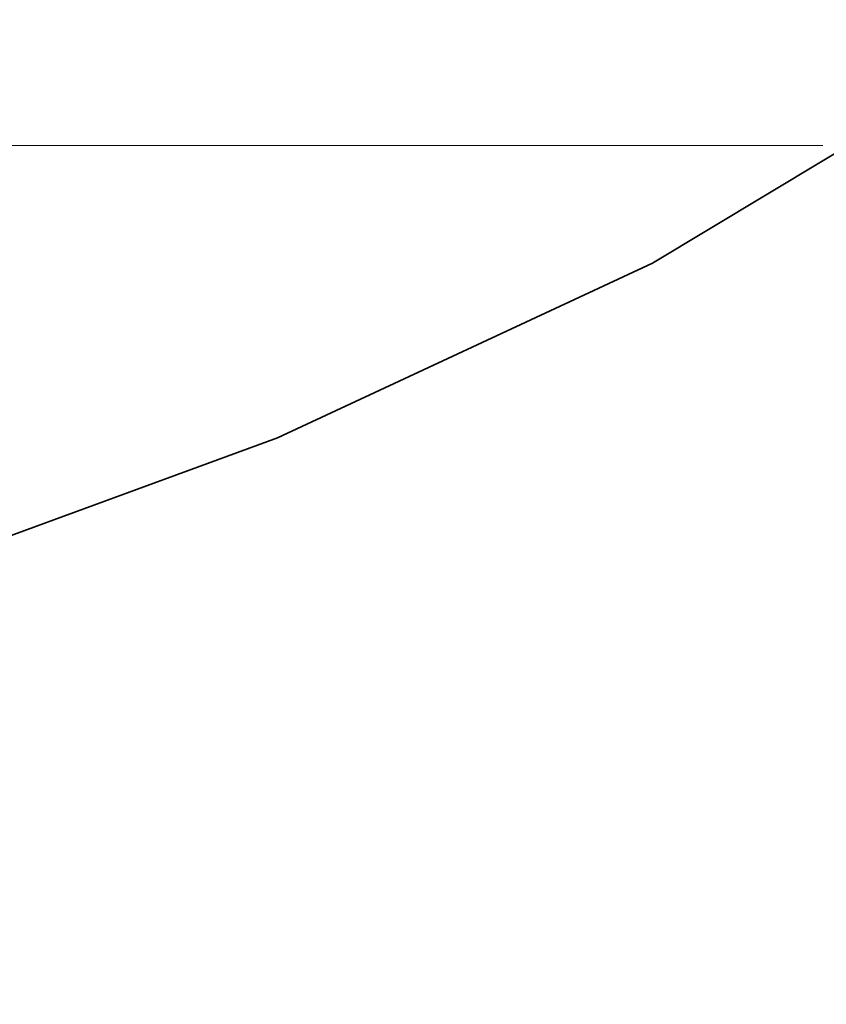
# Model space of a CAD drawing. Units: millimetres. Extents: x 59 to 11996, y 24 to 8424.
# Drawn here: x 8397 to 8411, y 362 to 380 of the extents above; entities that cross this region are included whole.
import ezdxf

# ---------------------------------------------------------------- set-up
doc = ezdxf.new("R2010")
doc.units = ezdxf.units.MM
doc.header["$MEASUREMENT"] = 0
doc.layers.add('(1) Shape lines', color=7, linetype='Continuous', lineweight=35)
doc.layers.add('(9) Sheet', color=7, linetype='Continuous', lineweight=35)

# ---------------------------------------------------------------- blocks, each defined once
blk = doc.blocks.new('HATCH_611_77820968-cdc6-46ce-8f7d-8dfbb81f9021')
at = {"layer": '(1) Shape lines', "color": 0, "lineweight": 9}
blk.add_line((8396.694, 378), (8396.199, 378), dxfattribs=at)
blk = doc.blocks.new('HATCH_612_06da290e-6b4a-4c4b-aa35-62b819c82f81')
at = {"layer": '(1) Shape lines', "color": 0, "lineweight": 9}
blk.add_line((8396.719, 378), (8396.694, 378), dxfattribs=at)
blk = doc.blocks.new('HATCH_619_3e1cf920-d013-41ed-8d17-2370796a92f2')
at = {"layer": '(1) Shape lines', "color": 0, "lineweight": 9}
blk.add_line((8397.312, 378), (8396.719, 378), dxfattribs=at)
blk = doc.blocks.new('HATCH_620_e691197e-88e9-4858-9e88-c437212d43ff')
at = {"layer": '(1) Shape lines', "color": 0, "lineweight": 9}
blk.add_line((8397.34, 378), (8397.312, 378), dxfattribs=at)
blk = doc.blocks.new('HATCH_627_fae2057d-42b9-4070-8343-9a1c58cb854d')
at = {"layer": '(1) Shape lines', "color": 0, "lineweight": 9}
blk.add_line((8397.347, 378), (8397.34, 378), dxfattribs=at)
blk = doc.blocks.new('HATCH_628_5895b39c-3d06-41a6-aefa-274534166e5c')
at = {"layer": '(1) Shape lines', "color": 0, "lineweight": 9}
blk.add_line((8397.347, 378), (8397.347, 378), dxfattribs=at)
blk = doc.blocks.new('HATCH_635_5a94421c-c149-43af-814f-703ffc92e2cb')
at = {"layer": '(1) Shape lines', "color": 0, "lineweight": 9}
blk.add_line((8397.786, 378), (8397.347, 378), dxfattribs=at)
blk = doc.blocks.new('HATCH_636_12991545-18cd-4b97-bb0b-438979fafaff')
at = {"layer": '(1) Shape lines', "color": 0, "lineweight": 9}
blk.add_line((8397.807, 378), (8397.786, 378), dxfattribs=at)
blk = doc.blocks.new('HATCH_643_7fb8cdde-f3c8-41ec-973c-008a7387045c')
at = {"layer": '(1) Shape lines', "color": 0, "lineweight": 9}
blk.add_line((8398.068, 378), (8397.807, 378), dxfattribs=at)
blk = doc.blocks.new('HATCH_644_eb48fa65-2ef0-44d3-b12c-e142ddc12f1f')
at = {"layer": '(1) Shape lines', "color": 0, "lineweight": 9}
blk.add_line((8398.08, 378), (8398.068, 378), dxfattribs=at)
blk = doc.blocks.new('HATCH_651_4d4bb057-5634-4ca7-a5bf-06198c883bba')
at = {"layer": '(1) Shape lines', "color": 0, "lineweight": 9}
blk.add_line((8398.405, 378), (8398.08, 378), dxfattribs=at)
blk = doc.blocks.new('HATCH_652_16e1c1b1-ba92-436f-909c-7e0ddc117f96')
at = {"layer": '(1) Shape lines', "color": 0, "lineweight": 9}
blk.add_line((8398.419, 378), (8398.405, 378), dxfattribs=at)
blk = doc.blocks.new('HATCH_659_7a9ce3b9-dfd7-4e1b-93e1-a9365c401cb6')
at = {"layer": '(1) Shape lines', "color": 0, "lineweight": 9}
blk.add_line((8398.506, 378), (8398.419, 378), dxfattribs=at)
blk = doc.blocks.new('HATCH_660_35b53abe-4b4e-4f2b-9163-fec2b862b442')
at = {"layer": '(1) Shape lines', "color": 0, "lineweight": 9}
blk.add_line((8398.51, 378), (8398.506, 378), dxfattribs=at)
blk = doc.blocks.new('HATCH_667_1d2030a7-0918-4e33-86a8-16439755b225')
at = {"layer": '(1) Shape lines', "color": 0, "lineweight": 9}
blk.add_line((8398.587, 378), (8398.51, 378), dxfattribs=at)
blk = doc.blocks.new('HATCH_668_e01cd6cf-e561-4ef7-80cd-b239381d55ab')
at = {"layer": '(1) Shape lines', "color": 0, "lineweight": 9}
blk.add_line((8398.591, 378), (8398.587, 378), dxfattribs=at)
blk = doc.blocks.new('HATCH_675_41462cab-e036-4665-a4ff-4f6b8e7c516d')
at = {"layer": '(1) Shape lines', "color": 0, "lineweight": 9}
blk.add_line((8398.806, 378), (8398.591, 378), dxfattribs=at)
blk = doc.blocks.new('HATCH_676_7f491bb5-f8ca-4405-a7e1-dbd18ddcfcbc')
at = {"layer": '(1) Shape lines', "color": 0, "lineweight": 9}
blk.add_line((8398.815, 378), (8398.806, 378), dxfattribs=at)
blk = doc.blocks.new('HATCH_683_326a057c-4d99-4424-b322-6a4d51f07701')
at = {"layer": '(1) Shape lines', "color": 0, "lineweight": 9}
blk.add_line((8399.022, 378), (8398.815, 378), dxfattribs=at)
blk = doc.blocks.new('HATCH_684_9bf31e24-826e-4ef7-b69b-4d7d631cc7c1')
at = {"layer": '(1) Shape lines', "color": 0, "lineweight": 9}
blk.add_line((8399.031, 378), (8399.022, 378), dxfattribs=at)
blk = doc.blocks.new('HATCH_691_47b8095d-6e47-49e4-a157-6474ca544af1')
at = {"layer": '(1) Shape lines', "color": 0, "lineweight": 9}
blk.add_line((8399.051, 378), (8399.031, 378), dxfattribs=at)
blk = doc.blocks.new('HATCH_692_4edd6d7e-b621-4347-bc6f-ecc9409278cd')
at = {"layer": '(1) Shape lines', "color": 0, "lineweight": 9}
blk.add_line((8399.051, 378), (8399.051, 378), dxfattribs=at)
blk = doc.blocks.new('HATCH_699_84eb4efd-4808-41b3-bc55-3b85cfc5cc5c')
at = {"layer": '(1) Shape lines', "color": 0, "lineweight": 9}
blk.add_line((8399.065, 378), (8399.051, 378), dxfattribs=at)
blk = doc.blocks.new('HATCH_700_94d7fd92-e2cb-4cd0-83cb-aa2f1296ae3a')
at = {"layer": '(1) Shape lines', "color": 0, "lineweight": 9}
blk.add_line((8399.066, 378), (8399.065, 378), dxfattribs=at)
blk = doc.blocks.new('HATCH_706_8b3519e4-c145-44a7-b729-e117a33b62b4')
at = {"layer": '(1) Shape lines', "color": 0, "lineweight": 9}
blk.add_line((8399.219, 378), (8399.066, 378), dxfattribs=at)
blk = doc.blocks.new('HATCH_707_b422520c-7470-4d10-81d3-eb685d7a8348')
at = {"layer": '(1) Shape lines', "color": 0, "lineweight": 9}
blk.add_line((8399.225, 378), (8399.219, 378), dxfattribs=at)
blk = doc.blocks.new('HATCH_712_c89d0e84-f0cf-420c-83f8-9f664956be5b')
at = {"layer": '(1) Shape lines', "color": 0, "lineweight": 9}
blk.add_line((8399.238, 378), (8399.225, 378), dxfattribs=at)
blk = doc.blocks.new('HATCH_713_1b0ca7ff-180c-4454-840e-2bd750975ebc')
at = {"layer": '(1) Shape lines', "color": 0, "lineweight": 9}
blk.add_line((8399.238, 378), (8399.238, 378), dxfattribs=at)
blk = doc.blocks.new('HATCH_718_43aa122d-6295-49e8-8dcb-57070f46dd6a')
at = {"layer": '(1) Shape lines', "color": 0, "lineweight": 9}
blk.add_line((8399.468, 378), (8399.238, 378), dxfattribs=at)
blk = doc.blocks.new('HATCH_719_66ab9f90-bff2-477c-9218-dac5c8133cb0')
at = {"layer": '(1) Shape lines', "color": 0, "lineweight": 9}
blk.add_line((8399.478, 378), (8399.468, 378), dxfattribs=at)
blk = doc.blocks.new('HATCH_724_7af012d8-996a-4b3b-9c22-442c475bd066')
at = {"layer": '(1) Shape lines', "color": 0, "lineweight": 9}
blk.add_line((8400.197, 378), (8399.478, 378), dxfattribs=at)
blk = doc.blocks.new('HATCH_725_183466e4-dec6-42bd-9db1-2dbf74b474e0')
at = {"layer": '(1) Shape lines', "color": 0, "lineweight": 9}
blk.add_line((8400.225, 378), (8400.197, 378), dxfattribs=at)
blk = doc.blocks.new('HATCH_730_126aed4f-4f06-4900-a66d-f09651b1224f')
at = {"layer": '(1) Shape lines', "color": 0, "lineweight": 9}
blk.add_line((8400.71, 378), (8400.225, 378), dxfattribs=at)
blk = doc.blocks.new('HATCH_731_387a0fb6-4a0f-4221-b257-e1e68bbbdba6')
at = {"layer": '(1) Shape lines', "color": 0, "lineweight": 9}
blk.add_line((8400.729, 378), (8400.71, 378), dxfattribs=at)
blk = doc.blocks.new('HATCH_736_4043feed-a41a-4335-9a4f-f7373ca629b9')
at = {"layer": '(1) Shape lines', "color": 0, "lineweight": 9}
blk.add_line((8401.181, 378), (8400.729, 378), dxfattribs=at)
blk = doc.blocks.new('HATCH_737_d870ffc4-3b75-4df0-b727-af13c09f31f2')
at = {"layer": '(1) Shape lines', "color": 0, "lineweight": 9}
blk.add_line((8401.198, 378), (8401.181, 378), dxfattribs=at)
blk = doc.blocks.new('HATCH_741_8d603c70-764c-46d7-9b75-1f635a2b60eb')
at = {"layer": '(1) Shape lines', "color": 0, "lineweight": 9}
blk.add_line((8401.417, 378), (8401.198, 378), dxfattribs=at)
blk = doc.blocks.new('HATCH_742_418dbf3a-f428-4be6-b5ea-c3f466d0db9b')
at = {"layer": '(1) Shape lines', "color": 0, "lineweight": 9}
blk.add_line((8401.425, 378), (8401.417, 378), dxfattribs=at)
blk = doc.blocks.new('HATCH_745_5f371f15-3ad2-4fa6-bd14-f163ead88efd')
at = {"layer": '(1) Shape lines', "color": 0, "lineweight": 9}
blk.add_line((8407.972, 378), (8401.425, 378), dxfattribs=at)
blk = doc.blocks.new('HATCH_746_6f0159a6-d5c3-497b-9820-f9881018fe73')
at = {"layer": '(1) Shape lines', "color": 0, "lineweight": 9}
blk.add_line((8408.079, 378), (8407.972, 378), dxfattribs=at)
blk = doc.blocks.new('HATCH_749_24ff23a7-b361-4673-83d0-d281eeb9502d')
at = {"layer": '(1) Shape lines', "color": 0, "lineweight": 9}
blk.add_line((8411.185, 378), (8408.079, 378), dxfattribs=at)
blk = doc.blocks.new('GROUP_0_b3f7bb7e-e759-4407-ae66-239eeb4402d6')
at = {"layer": '(9) Sheet', "color": 7, "linetype": 'Continuous', "lineweight": 35, "ltscale": 20}
blk.add_lwpolyline([(8338.69, 362.326), (8349.984, 362.661), (8363.75, 363.797), (8378.808, 366.118), (8393.977, 370.009), (8401.235, 372.664), (8408.079, 375.855), (8414.36, 379.631), (8419.931, 384.04), (8427.216, 391.361), (8433.172, 398.647), (8437.899, 405.859), (8441.501, 412.958), (8444.08, 419.904), (8445.737, 426.658), (8446.575, 433.181), (8446.696, 439.434), (8446.202, 445.377), (8445.195, 450.971), (8442.053, 460.954), (8438.086, 469.07), (8434.111, 475.004), (8427.378, 482.869)], dxfattribs=at)
at = {"layer": '(1) Shape lines', "color": 154, "linetype": 'ByBlock'}
for name in ['HATCH_611_77820968-cdc6-46ce-8f7d-8dfbb81f9021', 'HATCH_612_06da290e-6b4a-4c4b-aa35-62b819c82f81', 'HATCH_619_3e1cf920-d013-41ed-8d17-2370796a92f2', 'HATCH_620_e691197e-88e9-4858-9e88-c437212d43ff', 'HATCH_627_fae2057d-42b9-4070-8343-9a1c58cb854d', 'HATCH_628_5895b39c-3d06-41a6-aefa-274534166e5c', 'HATCH_635_5a94421c-c149-43af-814f-703ffc92e2cb', 'HATCH_636_12991545-18cd-4b97-bb0b-438979fafaff', 'HATCH_643_7fb8cdde-f3c8-41ec-973c-008a7387045c', 'HATCH_644_eb48fa65-2ef0-44d3-b12c-e142ddc12f1f', 'HATCH_651_4d4bb057-5634-4ca7-a5bf-06198c883bba', 'HATCH_652_16e1c1b1-ba92-436f-909c-7e0ddc117f96', 'HATCH_659_7a9ce3b9-dfd7-4e1b-93e1-a9365c401cb6', 'HATCH_660_35b53abe-4b4e-4f2b-9163-fec2b862b442', 'HATCH_667_1d2030a7-0918-4e33-86a8-16439755b225', 'HATCH_668_e01cd6cf-e561-4ef7-80cd-b239381d55ab', 'HATCH_675_41462cab-e036-4665-a4ff-4f6b8e7c516d', 'HATCH_676_7f491bb5-f8ca-4405-a7e1-dbd18ddcfcbc', 'HATCH_683_326a057c-4d99-4424-b322-6a4d51f07701', 'HATCH_684_9bf31e24-826e-4ef7-b69b-4d7d631cc7c1', 'HATCH_691_47b8095d-6e47-49e4-a157-6474ca544af1', 'HATCH_692_4edd6d7e-b621-4347-bc6f-ecc9409278cd', 'HATCH_699_84eb4efd-4808-41b3-bc55-3b85cfc5cc5c', 'HATCH_700_94d7fd92-e2cb-4cd0-83cb-aa2f1296ae3a', 'HATCH_706_8b3519e4-c145-44a7-b729-e117a33b62b4', 'HATCH_707_b422520c-7470-4d10-81d3-eb685d7a8348', 'HATCH_712_c89d0e84-f0cf-420c-83f8-9f664956be5b', 'HATCH_713_1b0ca7ff-180c-4454-840e-2bd750975ebc', 'HATCH_718_43aa122d-6295-49e8-8dcb-57070f46dd6a', 'HATCH_719_66ab9f90-bff2-477c-9218-dac5c8133cb0', 'HATCH_724_7af012d8-996a-4b3b-9c22-442c475bd066', 'HATCH_725_183466e4-dec6-42bd-9db1-2dbf74b474e0', 'HATCH_730_126aed4f-4f06-4900-a66d-f09651b1224f', 'HATCH_731_387a0fb6-4a0f-4221-b257-e1e68bbbdba6', 'HATCH_736_4043feed-a41a-4335-9a4f-f7373ca629b9', 'HATCH_737_d870ffc4-3b75-4df0-b727-af13c09f31f2', 'HATCH_741_8d603c70-764c-46d7-9b75-1f635a2b60eb', 'HATCH_742_418dbf3a-f428-4be6-b5ea-c3f466d0db9b', 'HATCH_745_5f371f15-3ad2-4fa6-bd14-f163ead88efd', 'HATCH_746_6f0159a6-d5c3-497b-9820-f9881018fe73', 'HATCH_749_24ff23a7-b361-4673-83d0-d281eeb9502d']:
    blk.add_blockref(name, (0, 0), dxfattribs=at)

msp = doc.modelspace()

# ---------------------------------------------------------------- block references
at = {"color": 7, "linetype": 'ByBlock'}
msp.add_blockref('GROUP_0_b3f7bb7e-e759-4407-ae66-239eeb4402d6', (0, 0), dxfattribs=at)

doc.saveas('drawing.dxf')
